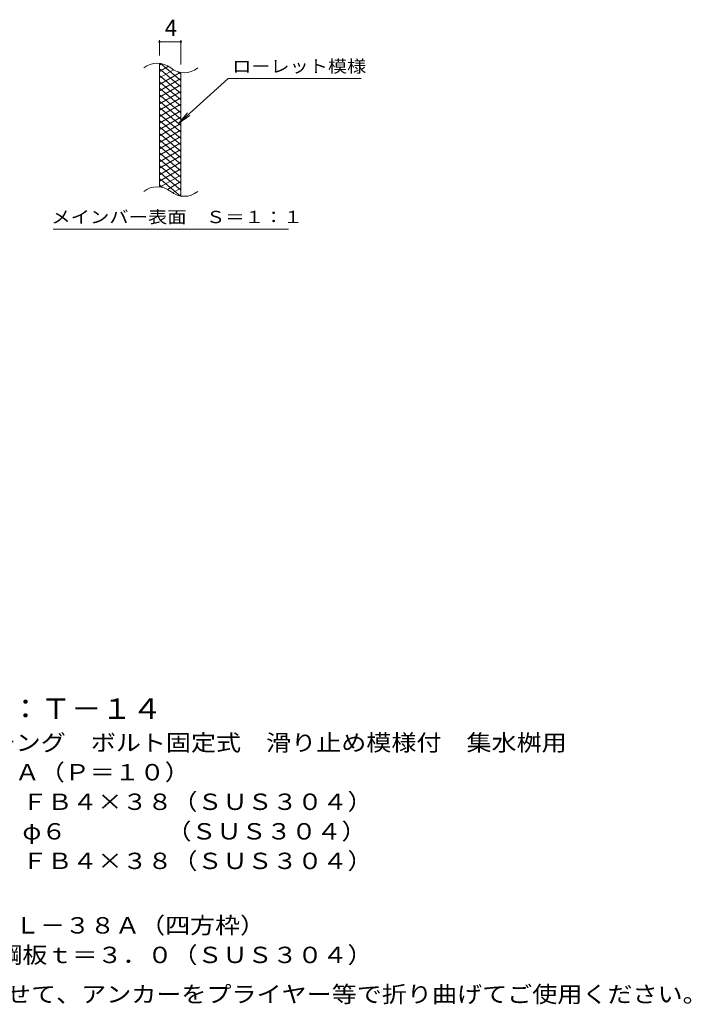
# Model space of a CAD drawing. Units: millimetres. Extents: x -1492 to 1732, y -1378 to 1317.
# Drawn here: x 482 to 1732, y -910 to 922 of the extents above; entities that cross this region are included whole.
import ezdxf

# ---------------------------------------------------------------- set-up
doc = ezdxf.new("R2010")
doc.units = ezdxf.units.MM
doc.header["$LTSCALE"] = 10
for name, color, linetype in [('C-2', 7, 'Continuous'), ('C-4', 7, 'Continuous'), ('C-5', 7, 'Continuous'), ('C-9', 7, 'Continuous'), ('D-5', 7, 'Continuous')]:
    doc.layers.add(name, color=color, linetype=linetype)
doc.styles.add('ＭＳ ゴシック', font='txt', dxfattribs={"height": 1})

msp = doc.modelspace()

# ---------------------------------------------------------------- linework, layer by layer
at = {"layer": 'C-2', "color": 3, "linetype": 'Continuous', "lineweight": 9}
for p, q in [((742, 610.7), (742, 840.7)), ((782, 593.5), (782, 823.5))]:
    msp.add_line(p, q, dxfattribs=at)
for centre, start, end in [((738, 801.4), 50.8263, 129.1737), ((788.2, 863), 230.8263, 309.1737), ((738, 571.4), 50.8263, 129.1737), ((788.2, 633), 230.8263, 309.1737)]:
    msp.add_arc(centre, 39.7, start, end, dxfattribs=at)
at = {"layer": 'C-4', "color": 7, "linetype": 'Continuous', "lineweight": 9}
for p, q in [((742, 855.7), (742, 883.9)), ((742, 880.9), (782, 880.9)), ((782, 838.5), (782, 883.9))]:
    msp.add_line(p, q, dxfattribs=at)
at = {"layer": 'C-4', "color": 7, "linetype": 'Continuous', "lineweight": 9, "const_width": 2}
for points in [[(743, 880.9, 0.414214), (742, 881.9, 0.414214), (741, 880.9, 0.414214), (742, 879.9, 0.414214)], [(783, 880.9, 0.414214), (782, 881.9, 0.414214), (781, 880.9, 0.414214), (782, 879.9, 0.414214)]]:
    msp.add_lwpolyline(points, format="xyb", close=True, dxfattribs=at)
at = {"layer": 'C-5', "color": 7, "linetype": 'Continuous', "lineweight": 9}
for p, q in [((870.3, 812.6), (778.3, 729.5)), ((870.3, 812.6), (1117.4, 812.6)), ((778.3, 729.5), (794.5, 748.5)), ((778.3, 729.5), (798.9, 743.7)), ((544.3, 532.5), (982.4, 532.5))]:
    msp.add_line(p, q, dxfattribs=at)
at = {"layer": 'C-9', "color": 6, "linetype": 'Continuous', "lineweight": 9}
for p, q in [((746.5, 840.2), (742, 837.6)), ((758.7, 835.3), (742, 825.6)), ((782, 796.9), (742, 830.4)), ((768.1, 828.7), (742, 813.6)), ((782, 808.9), (744, 840.7)), ((782, 820.9), (777.2, 824.8)), ((780.7, 824), (742, 801.6)), ((782, 784.9), (742, 818.4)), ((782, 812.7), (742, 789.6)), ((782, 772.9), (742, 806.4)), ((782, 800.7), (742, 777.6)), ((782, 760.9), (742, 794.4)), ((782, 788.7), (742, 765.6)), ((782, 748.9), (742, 782.4)), ((782, 776.7), (742, 753.6)), ((782, 736.9), (742, 770.4)), ((782, 764.7), (742, 741.6)), ((782, 724.9), (742, 758.4)), ((782, 752.7), (742, 729.6)), ((782, 712.9), (742, 746.4)), ((782, 740.7), (742, 717.6)), ((782, 700.9), (742, 734.4)), ((782, 728.7), (742, 705.6)), ((782, 688.9), (742, 722.4)), ((782, 716.7), (742, 693.6)), ((782, 676.9), (742, 710.4)), ((782, 704.7), (742, 681.6)), ((782, 664.9), (742, 698.4)), ((782, 692.7), (742, 669.6)), ((782, 652.9), (742, 686.4)), ((782, 680.7), (742, 657.6)), ((782, 640.9), (742, 674.4)), ((782, 668.7), (742, 645.6)), ((782, 628.9), (742, 662.4)), ((782, 656.7), (742, 633.6)), ((782, 616.9), (742, 650.4)), ((782, 644.7), (742, 621.6)), ((782, 604.9), (742, 638.4)), ((780.6, 594), (742, 626.4)), ((782, 632.7), (743.9, 610.7)), ((747.2, 610.1), (742, 614.4)), ((782, 620.7), (757, 606.3)), ((782, 608.7), (766.5, 599.8)), ((782, 596.7), (778.2, 594.6))]:
    msp.add_line(p, q, dxfattribs=at)

# ---------------------------------------------------------------- texts
at = {"layer": 'C-4', "color": 2, "linetype": 'Continuous', "lineweight": 9, "style": 'ＭＳ ゴシック'}
msp.add_text('4', height=30.5, dxfattribs=at).set_placement((752, 891.6))
at = {"layer": 'C-5', "color": 7, "linetype": 'Continuous', "lineweight": 9, "style": 'ＭＳ ゴシック'}
for s, width, p in [('ローレット模様', 1.142857, (877.4, 823.9)), ('メインバー表面\u3000Ｓ＝１：１', 1.153846, (540.8, 543.4))]:
    msp.add_text(s, height=22.86, dxfattribs=dict(at, width=width)).set_placement(p)
at = {"layer": 'D-5', "color": 3, "linetype": 'Continuous', "lineweight": 9, "style": 'ＭＳ ゴシック', "width": 1.09}
msp.add_text('※適用荷重：Ｔ－１４', height=38.1, dxfattribs=at).set_placement((181.2, -379.3))
at = {"layer": 'D-5', "color": 2, "linetype": 'Continuous', "lineweight": 9, "style": 'ＭＳ ゴシック'}
for s, width, p in [('ステンレス製グレーチング\u3000ボルト固定式\u3000滑り止め模様付\u3000集水桝用', 1.121094, (8.3, -438.7)), ('ＳＭＱＷＬ\u3000６５３８Ａ（Ｐ＝１０）', 1.117647, (8.3, -493.7)), ('材質：メインバー\u3000ＦＢ４×３８（ＳＵＳ３０４）', 1.119565, (68, -548.7)), ('\u3000\u3000\u3000クロスバー\u3000φ６\u3000\u3000\u3000\u3000（ＳＵＳ３０４）', 1.119565, (68, -603.7)), ('\u3000\u3000\u3000サイドバー\u3000ＦＢ４×３８（ＳＵＳ３０４）', 1.119565, (68, -658.7)), ('ステンレス製受枠\u3000ＲＬ－３８Ａ（四方枠）', 1.11875, (8.3, -778.7)), ('施工場所の状況に合わせて、アンカーをプライヤー等で折り曲げてご使用ください。', 1.121711, (-10, -906.9))]:
    msp.add_text(s, height=30.48, dxfattribs=dict(at, width=width)).set_placement(p)
at = {"layer": 'D-5', "color": 2, "linetype": 'Continuous', "lineweight": 9, "style": 'ＭＳ ゴシック', "width": 1.119565}
msp.add_text('材質：ステンレス鋼板ｔ＝３．０（ＳＵＳ３０４）', height=30.48, rotation=0, dxfattribs=at).set_placement((68, -833.7))

doc.saveas('drawing.dxf')
